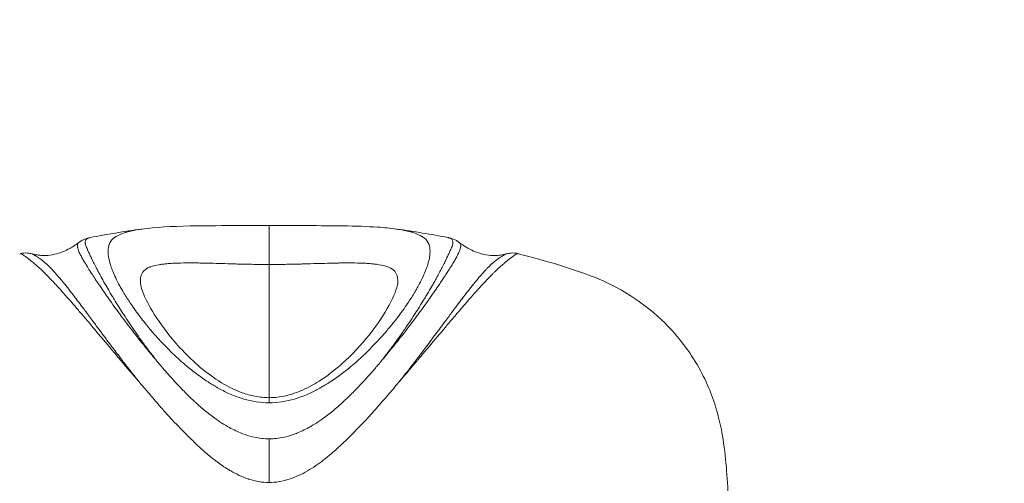
# Model space of a CAD drawing. Units: millimetres. Extents: x -22150 to 7830, y 6 to 6365.
# Drawn here: x -18888 to -18840, y 1710 to 1733 of the extents above; entities that cross this region are included whole.
import ezdxf

# ---------------------------------------------------------------- set-up
doc = ezdxf.new("R2010")
doc.units = ezdxf.units.MM
doc.styles.get("Standard").update_dxf_attribs({"font": 'arial.ttf'})
doc.dimstyles.new('ISO-25', dxfattribs={"dimtxt": 2.5, "dimasz": 2.5, "dimexe": 1.25, "dimexo": 0.625, "dimtad": 1, "dimtxsty": 'Standard', "dimcen": 2.5, "dimadec": 0, "dimazin": 0, "dimtfac": 1, "dimtmove": 0, "dimatfit": 3, "dimfxl": 1, "dimarcsym": 0})

# ---------------------------------------------------------------- blocks, each defined once
blk = doc.blocks.new('*D26')
at = {"color": 0, "lineweight": -2, "transparency": 16777216}
for p, q in [((-21718.189, 5957.401), (-21819.439, 5957.401)), ((-21818.189, 5807.401), (-21818.189, 155.874)), ((-21718.189, 5.874), (-21819.439, 5.874))]:
    blk.add_line(p, q, dxfattribs=at)
at = {"color": 0, "transparency": 16777216}
for points in [[(-21843.189, 5807.401), (-21793.189, 5807.401), (-21818.189, 5957.401)], [(-21843.189, 155.874), (-21793.189, 155.874), (-21818.189, 5.874)]]:
    blk.add_solid(points, dxfattribs=at)
at = {"layer": 'Defpoints', "color": 0, "transparency": 16777216}
for p in [(-16682.86, 5957.401), (-21818.189, 5.874), (-16889.677, 5.874)]:
    blk.add_point(p, dxfattribs=at)
at = {"color": 0, "transparency": 16777216, "insert": (-21985.833, 2981.638), "char_height": 250, "attachment_point": 5, "rotation": 90}
blk.add_mtext('595', dxfattribs=at)

msp = doc.modelspace()

# ---------------------------------------------------------------- linework, layer by layer
at = {"color": 0, "linetype": 'Continuous', "lineweight": 20}
msp.add_line((-18875.904, 1720.982), (-18875.904, 1714.483), dxfattribs=at)
for centre, major_axis, ratio, start_param, end_param in [((-18877.827, 1713.835), (8.187, -8.454), 0.198477, -1.928056, -1.923138), ((-18869.694, 1715.211), (-1.254, -1.495), 0.039229, 1.598436, 1.658313)]:
    msp.add_ellipse(centre, major_axis=major_axis, ratio=ratio, start_param=start_param, end_param=end_param, dxfattribs=at)
at = {"color": 0, "linetype": 'Continuous', "lineweight": 20, "extrusion": (0, 0, -1)}
msp.add_ellipse((-18875.9, 1709.032), major_axis=(-0.001, 11.224), ratio=0.000327, start_param=-1.453677, end_param=-1.25886, dxfattribs=at)
at = {"color": 0, "linetype": 'Continuous', "lineweight": 20}
for points in [[(-18884.645, 1722.294), (-18883.816, 1722.453), (-18882.977, 1722.593), (-18882.132, 1722.71)], [(-18869.676, 1722.71), (-18868.831, 1722.593), (-18867.992, 1722.453), (-18867.163, 1722.294)], [(-18885.191, 1722.056), (-18885.009, 1722.194), (-18884.806, 1722.262), (-18884.645, 1722.294)], [(-18867.163, 1722.294), (-18867.002, 1722.262), (-18866.799, 1722.194), (-18866.617, 1722.056)], [(-18881.155, 1716.001), (-18881.27, 1716.137), (-18881.382, 1716.273), (-18881.491, 1716.407)]]:
    msp.add_open_spline(points, degree=3, dxfattribs=at)
for points, knots in [([(-18882.115, 1722.712), (-18882.204, 1722.7), (-18882.288, 1722.687), (-18882.473, 1722.655), (-18882.57, 1722.635), (-18882.666, 1722.612), (-18882.671, 1722.611), (-18882.736, 1722.596), (-18882.794, 1722.581), (-18882.86, 1722.562), (-18882.935, 1722.54), (-18883.005, 1722.516), (-18883.217, 1722.438), (-18883.345, 1722.374), (-18883.463, 1722.288), (-18883.478, 1722.276), (-18883.596, 1722.178), (-18883.669, 1722.078), (-18883.715, 1721.946), (-18883.717, 1721.938), (-18883.72, 1721.929), (-18883.757, 1721.809), (-18883.769, 1721.672), (-18883.756, 1721.48), (-18883.752, 1721.437), (-18883.741, 1721.362), (-18883.736, 1721.327), (-18883.729, 1721.292), (-18883.71, 1721.19), (-18883.683, 1721.086), (-18883.625, 1720.896), (-18883.596, 1720.814), (-18883.555, 1720.706), (-18883.505, 1720.576), (-18883.446, 1720.441), (-18883.334, 1720.204), (-18883.27, 1720.079), (-18883.192, 1719.935), (-18883.151, 1719.86), (-18883.107, 1719.783), (-18883.044, 1719.674), (-18883.016, 1719.627), (-18882.888, 1719.415), (-18882.78, 1719.247), (-18882.593, 1718.969), (-18882.515, 1718.858), (-18882.434, 1718.745), (-18882.283, 1718.535), (-18882.123, 1718.326), (-18881.874, 1718.015), (-18881.792, 1717.917), (-18881.598, 1717.686), (-18881.483, 1717.554), (-18881.258, 1717.305), (-18881.149, 1717.188), (-18880.955, 1716.985), (-18880.87, 1716.899), (-18880.766, 1716.795), (-18880.705, 1716.733), (-18880.642, 1716.672), (-18880.567, 1716.6), (-18880.323, 1716.367), (-18880.063, 1716.136), (-18879.815, 1715.934), (-18879.809, 1715.928), (-18879.722, 1715.857), (-18879.64, 1715.793), (-18879.555, 1715.727), (-18879.341, 1715.563), (-18879.117, 1715.402), (-18878.735, 1715.154), (-18878.581, 1715.06), (-18878.421, 1714.97), (-18878.246, 1714.871), (-18878.064, 1714.778), (-18877.776, 1714.647), (-18877.673, 1714.603), (-18877.499, 1714.536), (-18877.429, 1714.51), (-18877.326, 1714.475), (-18877.254, 1714.451), (-18877.181, 1714.429), (-18876.748, 1714.303), (-18876.326, 1714.236), (-18875.904, 1714.236)], [3.751157, 3.751157, 3.751157, 3.751157, 3.801671, 3.801671, 3.866831, 3.866831, 3.869985, 3.869985, 3.91356, 3.91356, 3.92187, 3.973199, 3.973199, 4.113577, 4.113577, 4.135432, 4.135432, 4.289438, 4.289438, 4.29655, 4.299767, 4.299767, 4.440422, 4.440422, 4.478556, 4.478556, 4.506892, 4.508526, 4.508526, 4.59256, 4.59256, 4.65371, 4.65371, 4.67002, 4.746574, 4.746574, 4.827649, 4.827649, 4.836922, 4.874996, 4.874996, 4.903813, 4.903813, 5.002439, 5.002439, 5.062969, 5.065537, 5.065537, 5.180288, 5.180288, 5.233206, 5.233206, 5.303327, 5.303327, 5.365012, 5.365012, 5.410235, 5.410235, 5.419706, 5.442603, 5.442603, 5.457726, 5.566105, 5.566105, 5.569122, 5.569122, 5.60501, 5.60501, 5.605933, 5.697, 5.697, 5.754958, 5.754958, 5.755516, 5.819157, 5.819157, 5.853564, 5.853564, 5.875963, 5.875963, 5.886687, 5.898691, 5.898691, 6.021899, 6.021899, 6.021899, 6.021899]), ([(-18882.115, 1722.712), (-18881.458, 1722.803), (-18880.676, 1722.843), (-18879.362, 1722.87), (-18878.946, 1722.874), (-18877.776, 1722.879), (-18876.96, 1722.878), (-18876.068, 1722.878), (-18875.986, 1722.878), (-18875.904, 1722.878)], [0, 0, 0, 0, 3.448395, 3.448395, 4.89267, 4.89267, 7.325571, 7.325571, 7.571735, 7.571735, 7.571735, 7.571735]), ([(-18875.904, 1722.878), (-18875.904, 1722.878), (-18875.904, 1722.868), (-18875.904, 1722.79), (-18875.904, 1722.575), (-18875.904, 1722.252), (-18875.904, 1721.85), (-18875.904, 1721.411), (-18875.904, 1721.122), (-18875.904, 1720.982)], [-0.9183233, -0.9183233, -0.9183233, -0.9183233, -0.8571429, -0.7142857, -0.5714286, -0.4285714, -0.2857143, -0.1428571, 0, 0, 0, 0]), ([(-18875.904, 1722.878), (-18875.276, 1722.878), (-18874.641, 1722.878), (-18873.426, 1722.877), (-18872.836, 1722.875), (-18871.678, 1722.856), (-18871.116, 1722.838), (-18870.286, 1722.781), (-18869.979, 1722.752), (-18869.693, 1722.712)], [0, 0, 0, 0, 1.883621, 1.883621, 3.832207, 3.832207, 6.083121, 6.083121, 7.584754, 7.584754, 7.584754, 7.584754]), ([(-18875.904, 1714.236), (-18875.482, 1714.236), (-18875.061, 1714.303), (-18874.634, 1714.427), (-18874.561, 1714.449), (-18874.489, 1714.473), (-18874.379, 1714.511), (-18874.309, 1714.536), (-18874.136, 1714.603), (-18874.033, 1714.647), (-18873.757, 1714.772), (-18873.575, 1714.865), (-18873.399, 1714.964), (-18873.227, 1715.061), (-18873.073, 1715.154), (-18872.711, 1715.389), (-18872.486, 1715.549), (-18872.272, 1715.713), (-18872.168, 1715.793), (-18872.086, 1715.857), (-18871.999, 1715.928), (-18871.993, 1715.934), (-18871.771, 1716.115), (-18871.509, 1716.345), (-18871.264, 1716.579), (-18871.166, 1716.672), (-18871.104, 1716.733), (-18871.042, 1716.795), (-18870.938, 1716.899), (-18870.854, 1716.985), (-18870.659, 1717.188), (-18870.55, 1717.305), (-18870.325, 1717.555), (-18870.21, 1717.687), (-18870.016, 1717.917), (-18869.934, 1718.015), (-18869.692, 1718.317), (-18869.532, 1718.527), (-18869.383, 1718.732), (-18869.296, 1718.853), (-18869.218, 1718.965), (-18869.028, 1719.247), (-18868.92, 1719.415), (-18868.792, 1719.627), (-18868.764, 1719.675), (-18868.705, 1719.776), (-18868.662, 1719.853), (-18868.62, 1719.928), (-18868.538, 1720.079), (-18868.474, 1720.204), (-18868.365, 1720.435), (-18868.306, 1720.571), (-18868.255, 1720.701), (-18868.212, 1720.814), (-18868.183, 1720.896), (-18868.126, 1721.082), (-18868.099, 1721.187), (-18868.073, 1721.322), (-18868.067, 1721.36), (-18868.056, 1721.437), (-18868.052, 1721.48), (-18868.039, 1721.669), (-18868.051, 1721.806), (-18868.086, 1721.924), (-18868.09, 1721.935), (-18868.093, 1721.944), (-18868.139, 1722.078), (-18868.212, 1722.178), (-18868.33, 1722.276), (-18868.345, 1722.288), (-18868.463, 1722.374), (-18868.591, 1722.438), (-18868.788, 1722.511), (-18868.857, 1722.535), (-18868.931, 1722.557), (-18869.014, 1722.581), (-18869.072, 1722.596), (-18869.137, 1722.611), (-18869.141, 1722.612), (-18869.237, 1722.635), (-18869.335, 1722.655), (-18869.52, 1722.687), (-18869.604, 1722.7), (-18869.693, 1722.712)], [0.000003, 0.000003, 0.000003, 0.000003, 0.123258, 0.123258, 0.13306, 0.146, 0.146, 0.168394, 0.168394, 0.202802, 0.202802, 0.262094, 0.267018, 0.267018, 0.324983, 0.324983, 0.408177, 0.416966, 0.416966, 0.452895, 0.452895, 0.455867, 0.455867, 0.552679, 0.579412, 0.579412, 0.602189, 0.611724, 0.611724, 0.656929, 0.656929, 0.718662, 0.718662, 0.788713, 0.788713, 0.841618, 0.841618, 0.951747, 0.956385, 0.956385, 1.019477, 1.019477, 1.118119, 1.118119, 1.147092, 1.147092, 1.180358, 1.194272, 1.194272, 1.275355, 1.275355, 1.34805, 1.368211, 1.368211, 1.429369, 1.429369, 1.510825, 1.513348, 1.543364, 1.543364, 1.581504, 1.581504, 1.719122, 1.722154, 1.722154, 1.732489, 1.732489, 1.886495, 1.886495, 1.908344, 1.908344, 2.048732, 2.048732, 2.086781, 2.108377, 2.108377, 2.151989, 2.151989, 2.155136, 2.155136, 2.220287, 2.220287, 2.270817, 2.270817, 2.270817, 2.270817]), ([(-18881.493, 1716.406), (-18881.498, 1716.417), (-18881.506, 1716.427), (-18881.562, 1716.503), (-18881.612, 1716.568), (-18881.723, 1716.714), (-18881.785, 1716.794), (-18881.953, 1717.019), (-18882.058, 1717.162), (-18882.245, 1717.422), (-18882.328, 1717.54), (-18882.425, 1717.679), (-18882.441, 1717.702), (-18882.553, 1717.864), (-18882.646, 1718.001), (-18882.827, 1718.271), (-18882.915, 1718.404), (-18883.006, 1718.544), (-18883.012, 1718.554), (-18883.024, 1718.573), (-18883.03, 1718.582), (-18883.107, 1718.702), (-18883.177, 1718.811), (-18883.324, 1719.044), (-18883.4, 1719.167), (-18883.502, 1719.336), (-18883.532, 1719.384), (-18883.603, 1719.502), (-18883.644, 1719.571), (-18883.751, 1719.752), (-18883.816, 1719.863), (-18883.916, 1720.039), (-18883.954, 1720.106), (-18884.012, 1720.209), (-18884.033, 1720.247), (-18884.109, 1720.384), (-18884.162, 1720.481), (-18884.254, 1720.653), (-18884.294, 1720.729), (-18884.339, 1720.816), (-18884.346, 1720.829), (-18884.396, 1720.927), (-18884.437, 1721.009), (-18884.514, 1721.164), (-18884.55, 1721.237), (-18884.585, 1721.31), (-18884.587, 1721.314), (-18884.619, 1721.383), (-18884.648, 1721.443), (-18884.702, 1721.56), (-18884.728, 1721.615), (-18884.758, 1721.681), (-18884.764, 1721.695), (-18884.786, 1721.742), (-18884.8, 1721.774), (-18884.83, 1721.844), (-18884.844, 1721.881), (-18884.861, 1721.934), (-18884.866, 1721.952), (-18884.872, 1721.983), (-18884.875, 1721.996), (-18884.88, 1722.037), (-18884.88, 1722.063), (-18884.875, 1722.108), (-18884.87, 1722.127), (-18884.861, 1722.148), (-18884.86, 1722.151), (-18884.849, 1722.174), (-18884.836, 1722.193), (-18884.805, 1722.226), (-18884.787, 1722.24), (-18884.761, 1722.255), (-18884.757, 1722.257), (-18884.734, 1722.268), (-18884.714, 1722.276), (-18884.677, 1722.287), (-18884.661, 1722.29), (-18884.645, 1722.294)], [0.149594, 0.149594, 0.149594, 0.149594, 0.154157, 0.154157, 0.18489, 0.18489, 0.223483, 0.223483, 0.293085, 0.293085, 0.351367, 0.351367, 0.362987, 0.362987, 0.433119, 0.433119, 0.503341, 0.503341, 0.508724, 0.508724, 0.513504, 0.513504, 0.573592, 0.573592, 0.643948, 0.643948, 0.672478, 0.672478, 0.714378, 0.714378, 0.784653, 0.784653, 0.829111, 0.829111, 0.854665, 0.854665, 0.924406, 0.924406, 0.983569, 0.983569, 0.993983, 0.993983, 1.063546, 1.063546, 1.133065, 1.133065, 1.137265, 1.137265, 1.202428, 1.202428, 1.271363, 1.271363, 1.291035, 1.291035, 1.339691, 1.339691, 1.407827, 1.407827, 1.446485, 1.446485, 1.476513, 1.476513, 1.545795, 1.545795, 1.605686, 1.605686, 1.615421, 1.615421, 1.685103, 1.685103, 1.754319, 1.754319, 1.767061, 1.767061, 1.823138, 1.823138, 1.858726, 1.858726, 1.858726, 1.858726]), ([(-18867.163, 1722.294), (-18867.147, 1722.29), (-18867.131, 1722.287), (-18867.094, 1722.276), (-18867.074, 1722.268), (-18867.051, 1722.257), (-18867.047, 1722.255), (-18867.022, 1722.24), (-18867.003, 1722.226), (-18866.972, 1722.193), (-18866.959, 1722.174), (-18866.948, 1722.151), (-18866.947, 1722.148), (-18866.938, 1722.128), (-18866.933, 1722.108), (-18866.928, 1722.063), (-18866.928, 1722.037), (-18866.933, 1721.996), (-18866.936, 1721.983), (-18866.942, 1721.952), (-18866.947, 1721.934), (-18866.964, 1721.881), (-18866.978, 1721.844), (-18867.008, 1721.774), (-18867.022, 1721.742), (-18867.044, 1721.695), (-18867.05, 1721.681), (-18867.08, 1721.615), (-18867.106, 1721.56), (-18867.16, 1721.443), (-18867.189, 1721.383), (-18867.221, 1721.315), (-18867.223, 1721.31), (-18867.259, 1721.237), (-18867.294, 1721.164), (-18867.371, 1721.009), (-18867.412, 1720.927), (-18867.462, 1720.829), (-18867.469, 1720.816), (-18867.514, 1720.73), (-18867.554, 1720.653), (-18867.646, 1720.481), (-18867.699, 1720.384), (-18867.775, 1720.247), (-18867.796, 1720.209), (-18867.854, 1720.106), (-18867.892, 1720.039), (-18867.992, 1719.864), (-18868.057, 1719.753), (-18868.164, 1719.571), (-18868.206, 1719.502), (-18868.276, 1719.384), (-18868.306, 1719.336), (-18868.409, 1719.167), (-18868.485, 1719.044), (-18868.631, 1718.811), (-18868.701, 1718.702), (-18868.777, 1718.584), (-18868.782, 1718.576), (-18868.794, 1718.557), (-18868.801, 1718.546), (-18868.894, 1718.404), (-18868.981, 1718.271), (-18869.162, 1718.001), (-18869.255, 1717.864), (-18869.367, 1717.702), (-18869.383, 1717.679), (-18869.48, 1717.54), (-18869.563, 1717.422), (-18869.75, 1717.162), (-18869.855, 1717.019), (-18870.023, 1716.794), (-18870.085, 1716.714), (-18870.197, 1716.568), (-18870.247, 1716.503), (-18870.3, 1716.43), (-18870.305, 1716.423), (-18870.308, 1716.415)], [1.585535, 1.585535, 1.585535, 1.585535, 1.621259, 1.621259, 1.677567, 1.677567, 1.690361, 1.690361, 1.759786, 1.759786, 1.829421, 1.829421, 1.839121, 1.839121, 1.898693, 1.898693, 1.967517, 1.967517, 1.99732, 1.99732, 2.035671, 2.035671, 2.103211, 2.103211, 2.151345, 2.151345, 2.17081, 2.17081, 2.239209, 2.239209, 2.30414, 2.30414, 2.308333, 2.308333, 2.377932, 2.377932, 2.44783, 2.44783, 2.458315, 2.458315, 2.517846, 2.517846, 2.587798, 2.587798, 2.613361, 2.613361, 2.657749, 2.657749, 2.727664, 2.727664, 2.769246, 2.769246, 2.797571, 2.797571, 2.867462, 2.867462, 2.927238, 2.927238, 2.931201, 2.931201, 2.937354, 2.937354, 3.007283, 3.007283, 3.077272, 3.077272, 3.088891, 3.088891, 3.147197, 3.147197, 3.216792, 3.216792, 3.255409, 3.255409, 3.286118, 3.286118, 3.28933, 3.28933, 3.28933, 3.28933]), ([(-18887.488, 1721.501), (-18887.444, 1721.489), (-18887.394, 1721.477), (-18887.292, 1721.456), (-18887.238, 1721.447), (-18887.122, 1721.432), (-18887.06, 1721.426), (-18886.899, 1721.418), (-18886.801, 1721.42), (-18886.554, 1721.439), (-18886.408, 1721.466), (-18886.045, 1721.564), (-18885.832, 1721.655), (-18885.48, 1721.85), (-18885.332, 1721.949), (-18885.191, 1722.056)], [0, 0, 0, 0, 0.160484, 0.160484, 0.322114, 0.322114, 0.510726, 0.510726, 0.816813, 0.816813, 1.308836, 1.308836, 2.081633, 2.081633, 2.699879, 2.699879, 2.699879, 2.699879]), ([(-18885.191, 1722.056), (-18885.202, 1722.048), (-18885.212, 1722.038), (-18885.234, 1722.013), (-18885.244, 1721.995), (-18885.252, 1721.973), (-18885.253, 1721.97), (-18885.259, 1721.95), (-18885.262, 1721.931), (-18885.263, 1721.887), (-18885.261, 1721.86), (-18885.253, 1721.819), (-18885.25, 1721.806), (-18885.242, 1721.774), (-18885.237, 1721.755), (-18885.219, 1721.701), (-18885.205, 1721.662), (-18885.175, 1721.588), (-18885.161, 1721.556), (-18885.138, 1721.507), (-18885.131, 1721.493), (-18885.1, 1721.427), (-18885.071, 1721.372), (-18885.009, 1721.259), (-18884.976, 1721.2), (-18884.938, 1721.134), (-18884.935, 1721.13), (-18884.894, 1721.06), (-18884.852, 1720.99), (-18884.76, 1720.843), (-18884.711, 1720.766), (-18884.651, 1720.672), (-18884.643, 1720.66), (-18884.59, 1720.578), (-18884.543, 1720.505), (-18884.436, 1720.34), (-18884.374, 1720.247), (-18884.287, 1720.116), (-18884.263, 1720.08), (-18884.196, 1719.981), (-18884.153, 1719.917), (-18884.038, 1719.749), (-18883.964, 1719.642), (-18883.842, 1719.468), (-18883.796, 1719.401), (-18883.716, 1719.288), (-18883.683, 1719.242), (-18883.568, 1719.079), (-18883.483, 1718.961), (-18883.32, 1718.736), (-18883.242, 1718.63), (-18883.157, 1718.515), (-18883.15, 1718.506), (-18883.137, 1718.488), (-18883.13, 1718.478), (-18883.029, 1718.342), (-18882.933, 1718.214), (-18882.735, 1717.953), (-18882.633, 1717.82), (-18882.511, 1717.663), (-18882.494, 1717.641), (-18882.388, 1717.506), (-18882.299, 1717.392), (-18882.098, 1717.14), (-18881.985, 1717), (-18881.806, 1716.782), (-18881.74, 1716.704), (-18881.622, 1716.562), (-18881.569, 1716.499), (-18881.509, 1716.425), (-18881.502, 1716.415), (-18881.493, 1716.406)], [-1.728609, -1.728609, -1.728609, -1.728609, -1.685103, -1.685103, -1.615421, -1.615421, -1.605686, -1.605686, -1.545795, -1.545795, -1.476513, -1.476513, -1.446485, -1.446485, -1.407827, -1.407827, -1.339691, -1.339691, -1.291035, -1.291035, -1.271363, -1.271363, -1.202428, -1.202428, -1.137265, -1.137265, -1.133065, -1.133065, -1.063546, -1.063546, -0.993983, -0.993983, -0.983569, -0.983569, -0.924406, -0.924406, -0.854665, -0.854665, -0.829111, -0.829111, -0.784653, -0.784653, -0.714378, -0.714378, -0.672478, -0.672478, -0.643948, -0.643948, -0.573592, -0.573592, -0.513504, -0.513504, -0.508724, -0.508724, -0.503341, -0.503341, -0.433119, -0.433119, -0.362987, -0.362987, -0.351367, -0.351367, -0.293085, -0.293085, -0.223483, -0.223483, -0.18489, -0.18489, -0.154157, -0.154157, -0.149565, -0.149565, -0.149565, -0.149565]), ([(-18870.308, 1716.415), (-18870.301, 1716.421), (-18870.296, 1716.428), (-18870.24, 1716.499), (-18870.187, 1716.562), (-18870.068, 1716.704), (-18870.002, 1716.782), (-18869.822, 1717), (-18869.71, 1717.14), (-18869.509, 1717.392), (-18869.42, 1717.506), (-18869.314, 1717.641), (-18869.297, 1717.663), (-18869.175, 1717.82), (-18869.073, 1717.953), (-18868.875, 1718.214), (-18868.779, 1718.342), (-18868.677, 1718.48), (-18868.669, 1718.491), (-18868.655, 1718.509), (-18868.65, 1718.516), (-18868.566, 1718.63), (-18868.488, 1718.736), (-18868.325, 1718.961), (-18868.24, 1719.079), (-18868.125, 1719.242), (-18868.092, 1719.288), (-18868.012, 1719.401), (-18867.966, 1719.468), (-18867.844, 1719.642), (-18867.77, 1719.749), (-18867.655, 1719.917), (-18867.612, 1719.981), (-18867.545, 1720.08), (-18867.521, 1720.116), (-18867.433, 1720.247), (-18867.372, 1720.34), (-18867.265, 1720.505), (-18867.218, 1720.578), (-18867.165, 1720.66), (-18867.157, 1720.672), (-18867.097, 1720.766), (-18867.048, 1720.843), (-18866.957, 1720.99), (-18866.914, 1721.06), (-18866.873, 1721.13), (-18866.87, 1721.134), (-18866.832, 1721.2), (-18866.799, 1721.258), (-18866.737, 1721.372), (-18866.708, 1721.427), (-18866.677, 1721.493), (-18866.67, 1721.507), (-18866.647, 1721.556), (-18866.633, 1721.588), (-18866.603, 1721.662), (-18866.589, 1721.701), (-18866.571, 1721.755), (-18866.566, 1721.774), (-18866.558, 1721.806), (-18866.555, 1721.819), (-18866.547, 1721.86), (-18866.545, 1721.887), (-18866.546, 1721.931), (-18866.549, 1721.95), (-18866.555, 1721.97), (-18866.556, 1721.973), (-18866.564, 1721.995), (-18866.574, 1722.013), (-18866.596, 1722.038), (-18866.606, 1722.048), (-18866.617, 1722.056)], [-3.289373, -3.289373, -3.289373, -3.289373, -3.28612, -3.28612, -3.255409, -3.255409, -3.216792, -3.216792, -3.147197, -3.147197, -3.088891, -3.088891, -3.077272, -3.077272, -3.007283, -3.007283, -2.937354, -2.937354, -2.931201, -2.931201, -2.927238, -2.927238, -2.867462, -2.867462, -2.797571, -2.797571, -2.769246, -2.769246, -2.727664, -2.727664, -2.657749, -2.657749, -2.613361, -2.613361, -2.587798, -2.587798, -2.517846, -2.517846, -2.458315, -2.458315, -2.44783, -2.44783, -2.377932, -2.377932, -2.308333, -2.308333, -2.30414, -2.30414, -2.239209, -2.239209, -2.17081, -2.17081, -2.151345, -2.151345, -2.103211, -2.103211, -2.035671, -2.035671, -1.99732, -1.99732, -1.967517, -1.967517, -1.898693, -1.898693, -1.839121, -1.839121, -1.829421, -1.829421, -1.759786, -1.759786, -1.716203, -1.716203, -1.716203, -1.716203]), ([(-18866.617, 1722.056), (-18866.403, 1721.894), (-18866.172, 1721.749), (-18865.726, 1721.553), (-18865.52, 1721.488), (-18865.166, 1721.429), (-18865.02, 1721.417), (-18864.784, 1721.423), (-18864.697, 1721.43), (-18864.561, 1721.449), (-18864.511, 1721.457), (-18864.413, 1721.477), (-18864.364, 1721.489), (-18864.32, 1721.501)], [0, 0, 0, 0, 0.93922, 0.93922, 1.659328, 1.659328, 2.126438, 2.126438, 2.390456, 2.390456, 2.53829, 2.53829, 2.699799, 2.699799, 2.699799, 2.699799]), ([(-18888.078, 1721.508), (-18887.933, 1721.546), (-18887.801, 1721.548), (-18887.615, 1721.531), (-18887.547, 1721.517), (-18887.488, 1721.501)], [0, 0, 0, 0, 0.766202, 0.766202, 1.389038, 1.389038, 1.389038, 1.389038]), ([(-18888.078, 1721.508), (-18888.07, 1721.51), (-18888.058, 1721.51), (-18888.044, 1721.507), (-18888.027, 1721.503), (-18888.005, 1721.495), (-18887.979, 1721.483), (-18887.954, 1721.471), (-18887.924, 1721.454), (-18887.891, 1721.433), (-18887.87, 1721.42), (-18887.847, 1721.405), (-18887.823, 1721.388), (-18887.81, 1721.378), (-18887.796, 1721.368), (-18887.782, 1721.358), (-18887.742, 1721.328), (-18887.697, 1721.294), (-18887.647, 1721.255), (-18887.635, 1721.246), (-18887.623, 1721.236), (-18887.61, 1721.226), (-18887.571, 1721.195), (-18887.528, 1721.161), (-18887.481, 1721.122), (-18887.431, 1721.081), (-18887.375, 1721.036), (-18887.314, 1720.984), (-18887.303, 1720.974), (-18887.291, 1720.964), (-18887.279, 1720.954), (-18887.208, 1720.893), (-18887.13, 1720.826), (-18887.05, 1720.751), (-18887.009, 1720.712), (-18886.967, 1720.672), (-18886.924, 1720.63), (-18886.916, 1720.622), (-18886.908, 1720.614), (-18886.9, 1720.607), (-18886.868, 1720.576), (-18886.837, 1720.544), (-18886.804, 1720.511), (-18886.718, 1720.424), (-18886.629, 1720.331), (-18886.535, 1720.232), (-18886.513, 1720.208), (-18886.49, 1720.184), (-18886.467, 1720.16), (-18886.395, 1720.083), (-18886.321, 1720.003), (-18886.245, 1719.92), (-18886.146, 1719.812), (-18886.044, 1719.699), (-18885.938, 1719.58), (-18885.831, 1719.46), (-18885.72, 1719.333), (-18885.606, 1719.203), (-18885.519, 1719.103), (-18885.43, 1719.001), (-18885.34, 1718.896), (-18885.313, 1718.865), (-18885.286, 1718.833), (-18885.258, 1718.801), (-18885.138, 1718.661), (-18885.016, 1718.518), (-18884.89, 1718.37), (-18884.818, 1718.286), (-18884.745, 1718.2), (-18884.672, 1718.113), (-18884.616, 1718.047), (-18884.559, 1717.98), (-18884.502, 1717.912), (-18884.412, 1717.805), (-18884.32, 1717.697), (-18884.227, 1717.586), (-18884.183, 1717.534), (-18884.138, 1717.481), (-18884.094, 1717.428), (-18884.04, 1717.364), (-18883.985, 1717.299), (-18883.931, 1717.234), (-18883.843, 1717.129), (-18883.754, 1717.023), (-18883.663, 1716.916), (-18883.515, 1716.74), (-18883.364, 1716.561), (-18883.21, 1716.379), (-18883.177, 1716.34), (-18883.145, 1716.302), (-18883.112, 1716.263), (-18882.988, 1716.115), (-18882.861, 1715.965), (-18882.732, 1715.814), (-18882.633, 1715.699), (-18882.533, 1715.582), (-18882.432, 1715.465), (-18882.375, 1715.399), (-18882.319, 1715.334), (-18882.26, 1715.27)], [-1.893182, -1.893182, -1.893182, -1.893182, -1.814658, -1.814658, -1.814658, -1.717048, -1.717048, -1.717048, -1.619773, -1.619773, -1.619773, -1.557114, -1.557114, -1.557114, -1.521933, -1.521933, -1.521933, -1.423039, -1.423039, -1.423039, -1.399255, -1.399255, -1.399255, -1.324668, -1.324668, -1.324668, -1.244211, -1.244211, -1.244211, -1.228756, -1.228756, -1.228756, -1.137096, -1.137096, -1.137096, -1.090153, -1.090153, -1.090153, -1.081371, -1.081371, -1.081371, -1.047291, -1.047291, -1.047291, -0.957215, -0.957215, -0.957215, -0.935615, -0.935615, -0.935615, -0.867886, -0.867886, -0.867886, -0.779929, -0.779929, -0.779929, -0.690147, -0.690147, -0.690147, -0.622004, -0.622004, -0.622004, -0.601409, -0.601409, -0.601409, -0.511909, -0.511909, -0.511909, -0.460858, -0.460858, -0.460858, -0.422163, -0.422163, -0.422163, -0.360876, -0.360876, -0.360876, -0.331857, -0.331857, -0.331857, -0.296905, -0.296905, -0.296905, -0.240859, -0.240859, -0.240859, -0.149099, -0.149099, -0.149099, -0.129843, -0.129843, -0.129843, -0.05623, -0.05623, -0.05623, -0.000003, -0.000003, -0.000003, 0.031448, 0.031448, 0.031448, 0.031448]), ([(-18882.26, 1715.27), (-18882.313, 1715.338), (-18882.367, 1715.405), (-18882.517, 1715.593), (-18882.612, 1715.713), (-18882.827, 1715.988), (-18882.947, 1716.142), (-18883.094, 1716.335), (-18883.124, 1716.375), (-18883.298, 1716.603), (-18883.438, 1716.788), (-18883.658, 1717.08), (-18883.739, 1717.189), (-18883.87, 1717.364), (-18883.92, 1717.431), (-18884.01, 1717.551), (-18884.051, 1717.606), (-18884.176, 1717.773), (-18884.259, 1717.885), (-18884.392, 1718.065), (-18884.443, 1718.133), (-18884.559, 1718.29), (-18884.625, 1718.378), (-18884.801, 1718.615), (-18884.911, 1718.761), (-18885.042, 1718.935), (-18885.066, 1718.967), (-18885.17, 1719.105), (-18885.248, 1719.208), (-18885.424, 1719.438), (-18885.521, 1719.563), (-18885.707, 1719.802), (-18885.796, 1719.915), (-18885.949, 1720.104), (-18886.013, 1720.182), (-18886.095, 1720.28), (-18886.115, 1720.303), (-18886.215, 1720.422), (-18886.293, 1720.512), (-18886.394, 1720.626), (-18886.422, 1720.656), (-18886.455, 1720.693), (-18886.462, 1720.7), (-18886.505, 1720.748), (-18886.54, 1720.785), (-18886.641, 1720.891), (-18886.706, 1720.953), (-18886.778, 1721.017), (-18886.789, 1721.026), (-18886.852, 1721.081), (-18886.904, 1721.123), (-18886.999, 1721.195), (-18887.042, 1721.227), (-18887.095, 1721.265), (-18887.108, 1721.274), (-18887.172, 1721.319), (-18887.219, 1721.351), (-18887.276, 1721.388), (-18887.291, 1721.397), (-18887.329, 1721.422), (-18887.351, 1721.435), (-18887.403, 1721.465), (-18887.431, 1721.479), (-18887.467, 1721.494), (-18887.478, 1721.498), (-18887.488, 1721.501)], [-0.031469, -0.031469, -0.031469, -0.031469, 0, 0, 0.05623, 0.05623, 0.129843, 0.129843, 0.149099, 0.149099, 0.240859, 0.240859, 0.296905, 0.296905, 0.331857, 0.331857, 0.360876, 0.360876, 0.422163, 0.422163, 0.460858, 0.460858, 0.511909, 0.511909, 0.601409, 0.601409, 0.622004, 0.622004, 0.690147, 0.690147, 0.779134, 0.779134, 0.867886, 0.867886, 0.935615, 0.935615, 0.957215, 0.957215, 1.047291, 1.047291, 1.081371, 1.081371, 1.090153, 1.090153, 1.137096, 1.137096, 1.228756, 1.228756, 1.244211, 1.244211, 1.324668, 1.324668, 1.399255, 1.399255, 1.423039, 1.423039, 1.521933, 1.521933, 1.557114, 1.557114, 1.619773, 1.619773, 1.716592, 1.716592, 1.76813, 1.76813, 1.76813, 1.76813]), ([(-18864.32, 1721.501), (-18864.33, 1721.498), (-18864.341, 1721.494), (-18864.354, 1721.489), (-18864.354, 1721.489), (-18864.377, 1721.479), (-18864.405, 1721.466), (-18864.456, 1721.435), (-18864.479, 1721.422), (-18864.517, 1721.397), (-18864.532, 1721.388), (-18864.589, 1721.351), (-18864.636, 1721.319), (-18864.7, 1721.274), (-18864.713, 1721.265), (-18864.766, 1721.227), (-18864.809, 1721.195), (-18864.904, 1721.123), (-18864.956, 1721.081), (-18865.019, 1721.026), (-18865.03, 1721.017), (-18865.102, 1720.953), (-18865.167, 1720.891), (-18865.268, 1720.785), (-18865.303, 1720.748), (-18865.346, 1720.7), (-18865.353, 1720.693), (-18865.386, 1720.656), (-18865.413, 1720.626), (-18865.515, 1720.512), (-18865.593, 1720.422), (-18865.693, 1720.303), (-18865.713, 1720.28), (-18865.795, 1720.182), (-18865.859, 1720.104), (-18866.011, 1719.916), (-18866.1, 1719.804), (-18866.193, 1719.685), (-18866.194, 1719.684), (-18866.288, 1719.563), (-18866.384, 1719.439), (-18866.56, 1719.209), (-18866.638, 1719.105), (-18866.742, 1718.967), (-18866.767, 1718.935), (-18866.897, 1718.761), (-18867.007, 1718.615), (-18867.183, 1718.378), (-18867.249, 1718.29), (-18867.365, 1718.133), (-18867.416, 1718.065), (-18867.549, 1717.885), (-18867.632, 1717.774), (-18867.757, 1717.606), (-18867.798, 1717.552), (-18867.888, 1717.431), (-18867.938, 1717.364), (-18868.069, 1717.189), (-18868.15, 1717.08), (-18868.37, 1716.788), (-18868.511, 1716.603), (-18868.684, 1716.375), (-18868.714, 1716.335), (-18868.861, 1716.142), (-18868.98, 1715.988), (-18869.192, 1715.718), (-18869.284, 1715.602), (-18869.428, 1715.422), (-18869.479, 1715.359), (-18869.531, 1715.295)], [3.062457, 3.062457, 3.062457, 3.062457, 3.113626, 3.113626, 3.113681, 3.113681, 3.21047, 3.21047, 3.27315, 3.27315, 3.308371, 3.308371, 3.407228, 3.407228, 3.431007, 3.431007, 3.505611, 3.505611, 3.586054, 3.586054, 3.60152, 3.60152, 3.693171, 3.693171, 3.740124, 3.740124, 3.748866, 3.748866, 3.782974, 3.782974, 3.873086, 3.873086, 3.894668, 3.894668, 3.962416, 3.962416, 4.050357, 4.050357, 4.051199, 4.051199, 4.139927, 4.139927, 4.20826, 4.20826, 4.228882, 4.228882, 4.318335, 4.318335, 4.369392, 4.369392, 4.408111, 4.408111, 4.469322, 4.469322, 4.498404, 4.498404, 4.533346, 4.533346, 4.589403, 4.589403, 4.681158, 4.681158, 4.700401, 4.700401, 4.774004, 4.774004, 4.828146, 4.828146, 4.858101, 4.858101, 4.858101, 4.858101]), ([(-18869.526, 1715.293), (-18869.472, 1715.354), (-18869.419, 1715.416), (-18869.268, 1715.591), (-18869.171, 1715.703), (-18868.947, 1715.965), (-18868.82, 1716.115), (-18868.663, 1716.302), (-18868.631, 1716.34), (-18868.444, 1716.561), (-18868.293, 1716.74), (-18868.054, 1717.023), (-18867.965, 1717.129), (-18867.823, 1717.299), (-18867.768, 1717.364), (-18867.67, 1717.481), (-18867.625, 1717.534), (-18867.488, 1717.697), (-18867.396, 1717.805), (-18867.249, 1717.98), (-18867.192, 1718.047), (-18867.063, 1718.2), (-18866.99, 1718.286), (-18866.792, 1718.518), (-18866.67, 1718.661), (-18866.522, 1718.833), (-18866.495, 1718.865), (-18866.377, 1719.001), (-18866.289, 1719.104), (-18866.089, 1719.333), (-18865.979, 1719.458), (-18865.872, 1719.578), (-18865.871, 1719.579), (-18865.764, 1719.699), (-18865.662, 1719.812), (-18865.487, 1720.003), (-18865.413, 1720.083), (-18865.318, 1720.184), (-18865.295, 1720.208), (-18865.179, 1720.331), (-18865.089, 1720.424), (-18864.971, 1720.544), (-18864.939, 1720.576), (-18864.9, 1720.615), (-18864.892, 1720.622), (-18864.841, 1720.672), (-18864.799, 1720.712), (-18864.678, 1720.826), (-18864.6, 1720.893), (-18864.517, 1720.964), (-18864.505, 1720.974), (-18864.433, 1721.036), (-18864.378, 1721.081), (-18864.28, 1721.161), (-18864.237, 1721.195), (-18864.185, 1721.236), (-18864.173, 1721.246), (-18864.111, 1721.294), (-18864.066, 1721.328), (-18864.012, 1721.368), (-18863.998, 1721.378), (-18863.961, 1721.405), (-18863.938, 1721.42), (-18863.884, 1721.454), (-18863.855, 1721.471), (-18863.829, 1721.483), (-18863.829, 1721.483), (-18863.803, 1721.495), (-18863.781, 1721.503), (-18863.75, 1721.51), (-18863.738, 1721.51), (-18863.73, 1721.507)], [-4.858082, -4.858082, -4.858082, -4.858082, -4.828146, -4.828146, -4.774004, -4.774004, -4.700401, -4.700401, -4.681158, -4.681158, -4.589403, -4.589403, -4.533346, -4.533346, -4.498404, -4.498404, -4.469322, -4.469322, -4.408111, -4.408111, -4.369392, -4.369392, -4.318335, -4.318335, -4.228882, -4.228882, -4.20826, -4.20826, -4.139927, -4.139927, -4.051199, -4.051199, -4.050357, -4.050357, -3.962416, -3.962416, -3.894668, -3.894668, -3.873086, -3.873086, -3.782974, -3.782974, -3.748866, -3.748866, -3.740124, -3.740124, -3.693171, -3.693171, -3.60152, -3.60152, -3.586054, -3.586054, -3.505611, -3.505611, -3.431007, -3.431007, -3.407228, -3.407228, -3.308371, -3.308371, -3.27315, -3.27315, -3.21047, -3.21047, -3.113681, -3.113681, -3.113626, -3.113626, -3.015557, -3.015557, -2.937131, -2.937131, -2.937131, -2.937131]), ([(-18864.32, 1721.501), (-18864.256, 1721.518), (-18864.181, 1721.534), (-18863.988, 1721.547), (-18863.865, 1721.543), (-18863.73, 1721.508)], [0, 0, 0, 0, 0.683804, 0.683804, 1.390488, 1.390488, 1.390488, 1.390488]), ([(-18863.73, 1721.507), (-18862.398, 1721.154), (-18861.039, 1720.787), (-18858.59, 1719.755), (-18857.5, 1719.028), (-18855.929, 1717.477), (-18855.361, 1716.723), (-18854.51, 1715.211), (-18854.219, 1714.454), (-18853.876, 1713.231), (-18853.784, 1712.727), (-18853.635, 1711.724), (-18853.59, 1711.236), (-18853.515, 1710.207), (-18853.488, 1709.665), (-18853.467, 1709.087)], [0, 0, 0, 0, 4.299035, 4.299035, 8.39152, 8.39152, 11.378215, 11.378215, 14.256021, 14.256021, 16.74391, 16.74391, 19.7488, 19.7488, 22.739736, 22.739736, 22.739736, 22.739736]), ([(-18882.187, 1720.072), (-18882.189, 1720.119), (-18882.189, 1720.164), (-18882.187, 1720.209), (-18882.186, 1720.236), (-18882.184, 1720.261), (-18882.177, 1720.316), (-18882.172, 1720.347), (-18882.141, 1720.485), (-18882.097, 1720.579), (-18882.032, 1720.656), (-18882.028, 1720.661), (-18882.023, 1720.667), (-18881.947, 1720.75), (-18881.851, 1720.809), (-18881.714, 1720.862), (-18881.697, 1720.869), (-18881.563, 1720.915), (-18881.428, 1720.946), (-18881.217, 1720.98), (-18881.148, 1720.991), (-18881.076, 1720.999), (-18881.013, 1721.007), (-18880.958, 1721.013), (-18880.897, 1721.019), (-18880.893, 1721.019), (-18880.803, 1721.027), (-18880.714, 1721.034), (-18880.454, 1721.049), (-18880.274, 1721.054), (-18879.963, 1721.059), (-18879.774, 1721.059), (-18879.574, 1721.058), (-18879.473, 1721.057), (-18879.442, 1721.056), (-18879.367, 1721.055), (-18879.316, 1721.054), (-18879.264, 1721.054), (-18878.928, 1721.048), (-18878.578, 1721.037), (-18878.017, 1721.021), (-18877.804, 1721.014), (-18877.588, 1721.008), (-18877.542, 1721.007), (-18877.506, 1721.006), (-18877.373, 1721.003), (-18877.276, 1721), (-18877.129, 1720.997), (-18877.079, 1720.996), (-18876.939, 1720.993), (-18876.567, 1720.986), (-18876.19, 1720.982), (-18875.904, 1720.982)], [-4.5583, -4.5583, -4.5583, -4.5583, -4.508526, -4.508526, -4.506892, -4.478556, -4.478556, -4.440422, -4.440422, -4.299767, -4.299767, -4.29655, -4.289438, -4.289438, -4.135432, -4.135432, -4.113577, -4.113577, -3.973199, -3.973199, -3.92187, -3.91356, -3.91356, -3.869985, -3.869985, -3.866831, -3.866831, -3.801671, -3.801671, -3.685877, -3.685877, -3.613136, -3.57544, -3.57544, -3.55846, -3.55846, -3.535599, -3.531124, -3.531124, -3.359275, -3.359275, -3.265307, -3.260466, -3.260466, -3.243992, -3.243992, -3.199972, -3.199972, -3.177659, -3.177659, -3.137257, -3.010943, -3.010943, -3.010943, -3.010943]), ([(-18875.904, 1720.982), (-18875.612, 1720.982), (-18875.235, 1720.986), (-18874.862, 1720.993), (-18874.728, 1720.996), (-18874.679, 1720.997), (-18874.532, 1721), (-18874.435, 1721.003), (-18874.302, 1721.006), (-18874.266, 1721.007), (-18874.208, 1721.009), (-18873.992, 1721.015), (-18873.78, 1721.021), (-18873.229, 1721.037), (-18872.879, 1721.048), (-18872.522, 1721.054), (-18872.47, 1721.055), (-18872.419, 1721.056), (-18872.366, 1721.056), (-18872.335, 1721.057), (-18872.234, 1721.058), (-18872.034, 1721.059), (-18871.845, 1721.058), (-18871.533, 1721.054), (-18871.354, 1721.049), (-18871.094, 1721.034), (-18871.005, 1721.027), (-18870.915, 1721.019), (-18870.911, 1721.019), (-18870.85, 1721.013), (-18870.795, 1721.007), (-18870.716, 1720.997), (-18870.644, 1720.988), (-18870.576, 1720.978), (-18870.38, 1720.946), (-18870.245, 1720.915), (-18870.111, 1720.869), (-18870.094, 1720.862), (-18869.957, 1720.809), (-18869.861, 1720.75), (-18869.784, 1720.665), (-18869.779, 1720.66), (-18869.773, 1720.652), (-18869.71, 1720.576), (-18869.667, 1720.483), (-18869.636, 1720.347), (-18869.631, 1720.316), (-18869.624, 1720.26), (-18869.622, 1720.232), (-18869.619, 1720.162), (-18869.619, 1720.117), (-18869.621, 1720.072)], [-3.010943, -3.010943, -3.010943, -3.010943, -2.882101, -2.844165, -2.844165, -2.821943, -2.821943, -2.77793, -2.77793, -2.761336, -2.761336, -2.751428, -2.662543, -2.662543, -2.490696, -2.490696, -2.47503, -2.46348, -2.46348, -2.446515, -2.446515, -2.408757, -2.336085, -2.336085, -2.220287, -2.220287, -2.155136, -2.155136, -2.151989, -2.151989, -2.108377, -2.108377, -2.086781, -2.048732, -2.048732, -1.908344, -1.908344, -1.886495, -1.886495, -1.732489, -1.732489, -1.722154, -1.722154, -1.719122, -1.581504, -1.581504, -1.543364, -1.543364, -1.513348, -1.510825, -1.463652, -1.463652, -1.463652, -1.463652]), ([(-18882.187, 1720.072), (-18882.186, 1720.049), (-18882.168, 1719.928), (-18882.048, 1719.566), (-18881.933, 1719.303), (-18881.556, 1718.608), (-18881.256, 1718.144), (-18880.45, 1717.111), (-18879.918, 1716.517), (-18878.949, 1715.701), (-18878.605, 1715.445), (-18877.916, 1715.028), (-18877.58, 1714.855), (-18877.018, 1714.652), (-18876.81, 1714.593), (-18876.371, 1714.508), (-18876.137, 1714.483), (-18875.904, 1714.483)], [0, 0, 0, 0, 1.752523, 1.752523, 3.839664, 3.839664, 6.671181, 6.671181, 9.850482, 9.850482, 11.356143, 11.356143, 12.573172, 12.573172, 13.236949, 13.236949, 13.93498, 13.93498, 13.93498, 13.93498]), ([(-18875.904, 1714.483), (-18875.63, 1714.483), (-18875.353, 1714.517), (-18874.805, 1714.641), (-18874.532, 1714.738), (-18873.941, 1714.999), (-18873.632, 1715.176), (-18872.904, 1715.656), (-18872.514, 1715.977), (-18871.663, 1716.773), (-18871.24, 1717.257), (-18870.483, 1718.239), (-18870.168, 1718.742), (-18869.736, 1719.588), (-18869.634, 1719.955), (-18869.622, 1720.062), (-18869.621, 1720.068), (-18869.621, 1720.072)], [0, 0, 0, 0, 0.823184, 0.823184, 1.720099, 1.720099, 2.89733, 2.89733, 4.722459, 4.722459, 7.368503, 7.368503, 10.460628, 10.460628, 13.631413, 13.631413, 13.925474, 13.925474, 13.925474, 13.925474]), ([(-18875.904, 1712.476), (-18876.144, 1712.476), (-18876.384, 1712.503), (-18876.617, 1712.553), (-18876.771, 1712.586), (-18876.921, 1712.63), (-18877.068, 1712.68), (-18877.144, 1712.707), (-18877.219, 1712.735), (-18877.292, 1712.765), (-18877.509, 1712.853), (-18877.716, 1712.955), (-18877.915, 1713.067), (-18877.922, 1713.071), (-18877.929, 1713.075), (-18877.936, 1713.079), (-18878.063, 1713.151), (-18878.186, 1713.227), (-18878.306, 1713.306), (-18878.367, 1713.345), (-18878.426, 1713.386), (-18878.486, 1713.427), (-18878.668, 1713.555), (-18878.842, 1713.689), (-18879.009, 1713.827), (-18879.177, 1713.965), (-18879.338, 1714.107), (-18879.494, 1714.251), (-18879.528, 1714.283), (-18879.562, 1714.314), (-18879.595, 1714.346), (-18879.604, 1714.354), (-18879.613, 1714.363), (-18879.621, 1714.371), (-18879.732, 1714.476), (-18879.84, 1714.581), (-18879.946, 1714.687), (-18880.092, 1714.833), (-18880.234, 1714.979), (-18880.372, 1715.126), (-18880.5, 1715.26), (-18880.623, 1715.395), (-18880.744, 1715.53), (-18880.754, 1715.541), (-18880.765, 1715.553), (-18880.775, 1715.564), (-18880.893, 1715.697), (-18881.009, 1715.83), (-18881.121, 1715.962), (-18881.132, 1715.975), (-18881.143, 1715.988), (-18881.155, 1716.001)], [-50.448303, -50.448303, -50.448303, -50.448303, -49.593247, -49.593247, -49.593247, -49.029516, -49.029516, -49.029516, -48.738191, -48.738191, -48.738191, -47.883135, -47.883135, -47.883135, -47.85235, -47.85235, -47.85235, -47.305464, -47.305464, -47.305464, -47.028079, -47.028079, -47.028079, -46.173023, -46.173023, -46.173023, -45.317967, -45.317967, -45.317967, -45.130705, -45.130705, -45.130705, -45.081953, -45.081953, -45.081953, -44.462911, -44.462911, -44.462911, -43.607855, -43.607855, -43.607855, -42.820277, -42.820277, -42.820277, -42.752799, -42.752799, -42.752799, -41.975192, -41.975192, -41.975192, -41.897743, -41.897743, -41.897743, -41.897743]), ([(-18870.31, 1716.416), (-18870.421, 1716.279), (-18870.535, 1716.141), (-18870.652, 1716.002), (-18870.664, 1715.989), (-18870.675, 1715.976), (-18870.687, 1715.962), (-18870.799, 1715.83), (-18870.915, 1715.697), (-18871.033, 1715.564), (-18871.043, 1715.553), (-18871.054, 1715.541), (-18871.064, 1715.53), (-18871.185, 1715.395), (-18871.308, 1715.26), (-18871.436, 1715.126), (-18871.573, 1714.979), (-18871.715, 1714.833), (-18871.862, 1714.687), (-18871.968, 1714.581), (-18872.076, 1714.476), (-18872.186, 1714.371), (-18872.195, 1714.363), (-18872.204, 1714.354), (-18872.213, 1714.346), (-18872.246, 1714.314), (-18872.28, 1714.283), (-18872.314, 1714.251), (-18872.47, 1714.107), (-18872.631, 1713.965), (-18872.798, 1713.827), (-18872.966, 1713.689), (-18873.14, 1713.555), (-18873.322, 1713.427), (-18873.382, 1713.386), (-18873.441, 1713.345), (-18873.502, 1713.305), (-18873.622, 1713.227), (-18873.745, 1713.151), (-18873.872, 1713.079), (-18873.879, 1713.075), (-18873.886, 1713.071), (-18873.893, 1713.067), (-18874.092, 1712.956), (-18874.299, 1712.853), (-18874.516, 1712.765), (-18874.589, 1712.735), (-18874.664, 1712.707), (-18874.74, 1712.68), (-18874.887, 1712.629), (-18875.038, 1712.586), (-18875.191, 1712.553), (-18875.424, 1712.503), (-18875.665, 1712.476), (-18875.904, 1712.476)], [-9.366638, -9.366638, -9.366638, -9.366638, -8.55056, -8.55056, -8.55056, -8.471393, -8.471393, -8.471393, -7.695504, -7.695504, -7.695504, -7.628173, -7.628173, -7.628173, -6.840448, -6.840448, -6.840448, -5.985392, -5.985392, -5.985392, -5.366738, -5.366738, -5.366738, -5.317528, -5.317528, -5.317528, -5.130336, -5.130336, -5.130336, -4.275281, -4.275281, -4.275281, -3.420224, -3.420224, -3.420224, -3.142698, -3.142698, -3.142698, -2.59595, -2.59595, -2.59595, -2.565168, -2.565168, -2.565168, -1.710112, -1.710112, -1.710112, -1.418622, -1.418622, -1.418622, -0.855056, -0.855056, -0.855056, 0, 0, 0, 0]), ([(-18882.227, 1715.227), (-18882.22, 1715.219), (-18882.213, 1715.211), (-18882.207, 1715.203), (-18882.042, 1715.006), (-18881.873, 1714.808), (-18881.543, 1714.423), (-18881.382, 1714.238), (-18881.194, 1714.024), (-18881.17, 1713.997), (-18881.019, 1713.825), (-18880.889, 1713.681), (-18880.693, 1713.467), (-18880.628, 1713.397), (-18880.4, 1713.156), (-18880.233, 1712.985), (-18880.022, 1712.772), (-18879.981, 1712.731), (-18879.779, 1712.527), (-18879.614, 1712.366), (-18879.399, 1712.159), (-18879.351, 1712.113), (-18879.297, 1712.063), (-18879.29, 1712.056), (-18879.109, 1711.891), (-18878.929, 1711.735), (-18878.684, 1711.539), (-18878.625, 1711.493), (-18878.396, 1711.316), (-18878.22, 1711.189), (-18877.978, 1711.032), (-18877.918, 1710.995), (-18877.83, 1710.941), (-18877.802, 1710.925), (-18877.509, 1710.754), (-18877.229, 1710.618), (-18876.916, 1710.514), (-18876.9, 1710.508), (-18876.884, 1710.503), (-18876.569, 1710.403), (-18876.236, 1710.344), (-18875.904, 1710.343)], [42.752799, 42.752799, 42.752799, 42.752799, 42.78638, 42.78638, 42.78638, 43.607855, 43.607855, 44.355279, 44.355279, 44.462911, 44.462911, 45.039011, 45.039011, 45.317967, 45.317967, 46.006946, 46.006946, 46.173023, 46.173023, 46.822049, 46.822049, 47.002412, 47.002412, 47.028079, 47.028079, 47.680754, 47.680754, 47.883135, 47.883135, 48.464824, 48.464824, 48.652238, 48.652238, 48.738191, 48.738191, 49.548879, 49.548879, 49.593247, 49.593247, 49.593247, 50.448303, 50.448303, 50.448303, 50.448303]), ([(-18875.904, 1710.343), (-18875.572, 1710.344), (-18874.906, 1710.461), (-18874.017, 1710.888), (-18873.23, 1711.438), (-18872.514, 1712.043), (-18871.864, 1712.692), (-18871.238, 1713.325), (-18870.657, 1713.971), (-18870.111, 1714.6), (-18869.766, 1715.006), (-18869.601, 1715.203)], [0, 0, 0, 0, 0.855056, 1.710112, 2.565168, 3.420224, 4.27528, 5.130336, 5.985392, 6.840448, 7.662031, 7.662031, 7.662031, 7.662031]), ([(-18875.904, 1714.483), (-18875.904, 1714.483), (-18875.904, 1714.456), (-18875.904, 1714.356), (-18875.904, 1714.276), (-18875.904, 1714.236)], [0.5806189, 0.5806189, 0.5806189, 0.5806189, 0.7142857, 0.8571429, 1, 1, 1, 1])]:
    msp.add_open_spline(points, degree=3, knots=knots, dxfattribs=at)

# ---------------------------------------------------------------- dimensions: what is measured, and where the dimension line sits
dim = msp.add_linear_dim(base=(-21818.189, 5.874), p1=(-16682.86, 5957.401), p2=(-16889.677, 5.874), angle=90, text='595', dimstyle='ISO-25', override={"dimtxt": 250, "dimasz": 150, "dimgap": 40, "dimfxl": 100, "dimfxlon": 1})
dim.commit()
dim.dimension.update_dxf_attribs({"geometry": '*D26', "text_midpoint": (-21985.833, 2981.638)})

doc.saveas('drawing.dxf')
